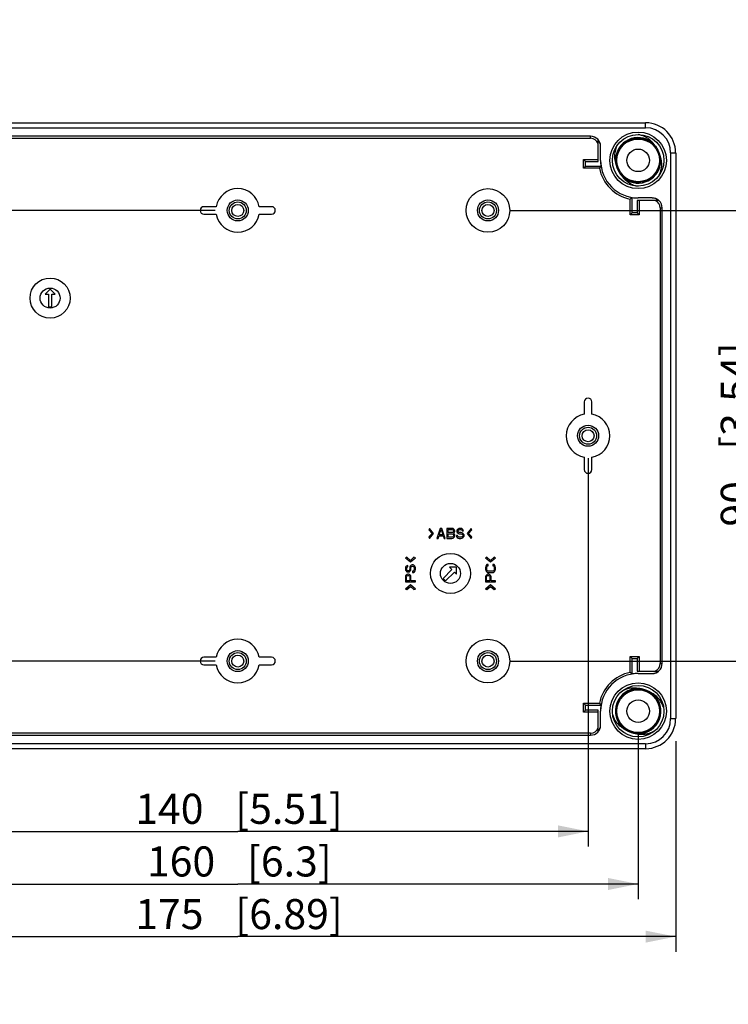
# Model space of a CAD drawing. Extents: x 12 to 202, y 7 to 290.
# Drawn here: x 60 to 108, y 82 to 148 of the extents above; entities that cross this region are included whole.
import ezdxf

# ---------------------------------------------------------------- set-up
doc = ezdxf.new("R2010")
doc.units = 0
doc.header["$LTSCALE"] = 19.36
doc.layers.get('0').update_dxf_attribs({"linetype": 'CONTINUOUS'})
doc.layers.add('EDGEFEAT', color=7, linetype='CONTINUOUS')
doc.styles.get("Standard").update_dxf_attribs({"font": 'ARIAL.TTF'})
doc.dimstyles.new('DIMSTYLE_1', dxfattribs={"dimtxt": 2, "dimasz": 2, "dimexe": 0.18, "dimexo": 0.0625, "dimgap": 0.09, "dimtad": 1, "dimdec": 1, "dimlfac": 3.003003, "dimtxsty": 'STANDARD', "dimblk": '_ARROW_FILLED', "dimblk1": '_ARROW_FILLED', "dimblk2": '_ARROW_FILLED', "dimcen": 0.09, "dimazin": 3, "dimtp": 0.1, "dimtm": 0.1, "dimtfac": 1, "dimtdec": 1, "dimtofl": 0, "dimtmove": 0, "dimatfit": 3, "dimtolj": 1})
doc.dimstyles.new('DIMSTYLE_2', dxfattribs={"dimtxt": 2, "dimasz": 2, "dimexe": 0.18, "dimexo": 0.0625, "dimgap": 0.09, "dimtad": 1, "dimdec": 1, "dimlfac": 3.003003, "dimtxsty": 'STANDARD', "dimblk": '_ARROW_FILLED', "dimblk1": '_ARROW_FILLED', "dimblk2": '_ARROW_FILLED', "dimcen": 0.09, "dimazin": 3, "dimtp": 0.2, "dimtm": 0.2, "dimtfac": 1, "dimtdec": 1, "dimtofl": 0, "dimtmove": 0, "dimatfit": 3, "dimtolj": 1})
doc.dimstyles.new('DIMSTYLE_3', dxfattribs={"dimtxt": 2, "dimasz": 2, "dimexe": 0.18, "dimexo": 0.0625, "dimgap": 0.09, "dimtad": 1, "dimdec": 1, "dimlfac": 3.003003, "dimtxsty": 'STANDARD', "dimblk": '_ARROW_FILLED', "dimblk1": '_ARROW_FILLED', "dimblk2": '_ARROW_FILLED', "dimcen": 0.09, "dimazin": 3, "dimtp": 0.5, "dimtm": 0.5, "dimtfac": 1, "dimtdec": 1, "dimtofl": 0, "dimtmove": 0, "dimatfit": 3, "dimtolj": 1})
doc.dimstyles.new('DIMSTYLE_4', dxfattribs={"dimtxt": 2, "dimasz": 2, "dimexe": 0.18, "dimexo": 0.0625, "dimgap": 0.09, "dimtad": 1, "dimdec": 1, "dimlfac": 3.003003, "dimtxsty": 'STANDARD', "dimblk": '_ARROW_FILLED', "dimblk1": '_ARROW_FILLED', "dimblk2": '_ARROW_FILLED', "dimcen": 0.09, "dimazin": 3, "dimtp": 0.3, "dimtm": 0.3, "dimtfac": 1, "dimtdec": 1, "dimtofl": 0, "dimtmove": 0, "dimatfit": 3, "dimtolj": 1})

# ---------------------------------------------------------------- blocks, each defined once
blk = doc.blocks.new('_ARROW_FILLED')
at = {"color": 0, "linetype": 'BYBLOCK'}
blk.add_solid([(0, 0), (-1, 0.2), (-1, -0.2)], dxfattribs=at)
blk = doc.blocks.new('*D')
at = {"color": 2, "linetype": 'CONTINUOUS'}
for p, q in [((36.862, 210), (36.862, 246.406)), ((40.362, 218.325), (40.362, 244.74)), ((73.5, 230.812), (35.862, 230.812)), ((36.862, 230.812), (36.862, 210)), ((73.5, 230.812), (39.362, 230.812)), ((40.362, 230.812), (40.362, 218.325)), ((40.362, 205.838), (40.362, 218.325)), ((36.862, 189.188), (36.862, 210)), ((109.638, 192.851), (109.638, 208.577)), ((109.638, 208.577), (109.638, 191.019)), ((73.5, 205.838), (39.362, 205.838)), ((104.559, 192.851), (110.638, 192.851)), ((109.638, 184.188), (109.638, 191.019)), ((100.891, 190.351), (100.891, 182.688)), ((102.389, 190.351), (102.389, 182.688)), ((73.5, 189.188), (35.862, 189.188)), ((105.138, 189.188), (110.638, 189.188)), ((109.638, 189.188), (109.638, 184.188)), ((100.141, 187.688), (100.141, 179.188)), ((103.138, 187.688), (103.138, 179.188)), ((100.891, 183.688), (83.75, 183.688)), ((83.75, 183.688), (101.64, 183.688)), ((107.389, 183.688), (101.64, 183.688)), ((102.389, 183.688), (107.389, 183.688)), ((100.141, 180.188), (85.92, 180.188)), ((85.92, 180.188), (101.64, 180.188)), ((108.138, 180.188), (101.64, 180.188)), ((103.138, 180.188), (108.138, 180.188)), ((46.361, 140.812), (32.362, 140.812)), ((33.362, 140.812), (33.362, 120)), ((185.812, 138.877), (185.812, 92.688)), ((46.86, 138.315), (35.862, 138.315)), ((36.862, 138.315), (36.862, 120)), ((73.5, 134.985), (39.362, 134.985)), ((40.362, 134.985), (40.362, 120)), ((93.15, 134.985), (110.638, 134.985)), ((109.638, 134.985), (109.638, 120)), ((184.647, 128.158), (184.647, 92.688)), ((135.188, 106.464), (135.188, 123.636)), ((135.188, 123.636), (135.188, 105.015)), ((138.688, 105.581), (138.688, 123.553)), ((138.688, 123.553), (138.688, 105.015)), ((33.362, 99.188), (33.362, 120)), ((36.862, 101.685), (36.862, 120)), ((40.362, 105.015), (40.362, 120)), ((109.638, 105.015), (109.638, 120)), ((51.69, 118.5), (51.69, 92.688)), ((98.31, 118.5), (98.31, 92.688)), ((147.851, 107.234), (147.851, 89.188)), ((146.351, 106.464), (134.188, 106.464)), ((143.587, 105.581), (137.688, 105.581)), ((73.5, 105.015), (39.362, 105.015)), ((93.15, 105.015), (110.638, 105.015)), ((135.188, 98.566), (135.188, 105.015)), ((138.688, 99.449), (138.688, 105.015)), ((145.553, 104.964), (145.553, 89.188)), ((143.587, 104.449), (137.688, 104.449)), ((138.688, 104.449), (138.688, 99.449)), ((146.351, 103.566), (134.188, 103.566)), ((135.188, 103.566), (135.188, 98.566)), ((46.86, 101.685), (35.862, 101.685)), ((147.851, 102.066), (147.851, 85.688)), ((45.862, 99.686), (45.862, 85.688)), ((48.36, 100.185), (48.36, 89.188)), ((101.64, 100.185), (101.64, 89.188)), ((104.138, 99.686), (104.138, 85.688)), ((184.647, 100.185), (184.647, 85.688)), ((46.361, 99.188), (32.362, 99.188)), ((145.553, 99.068), (145.553, 82.188)), ((184.647, 99.362), (184.647, 82.188)), ((51.69, 93.688), (75, 93.688)), ((98.31, 93.688), (75, 93.688)), ((184.647, 93.688), (169.447, 93.688)), ((169.447, 93.688), (185.23, 93.688)), ((190.812, 93.688), (185.23, 93.688)), ((185.812, 93.688), (190.812, 93.688)), ((48.36, 90.188), (75, 90.188)), ((101.64, 90.188), (75, 90.188)), ((145.553, 90.188), (130.354, 90.188)), ((130.354, 90.188), (146.702, 90.188)), ((152.851, 90.188), (146.702, 90.188)), ((147.851, 90.188), (152.851, 90.188)), ((45.862, 86.688), (75, 86.688)), ((104.138, 86.688), (75, 86.688)), ((166.249, 86.688), (127.158, 86.688)), ((147.851, 86.688), (166.249, 86.688)), ((184.647, 86.688), (166.249, 86.688)), ((165.1, 83.188), (127.066, 83.188)), ((145.553, 83.188), (165.1, 83.188)), ((184.647, 83.188), (165.1, 83.188))]:
    blk.add_line(p, q, dxfattribs=at)
at = {"color": 2, "linetype": 'CONTINUOUS', "xscale": 2, "yscale": 2, "zscale": 2}
for p, rotation in [((36.862, 230.812), 90), ((40.362, 230.812), 90), ((40.362, 205.838), 270), ((109.638, 192.851), 270), ((36.862, 189.188), 270), ((109.638, 189.188), 90), ((102.389, 183.688), 180), ((103.138, 180.188), 180), ((33.362, 140.812), 90), ((36.862, 138.315), 90), ((40.362, 134.985), 90), ((109.638, 134.985), 90), ((135.188, 106.464), 270), ((138.688, 105.581), 270), ((40.362, 105.015), 270), ((109.638, 105.015), 270), ((138.688, 104.449), 90), ((36.862, 101.685), 270), ((135.188, 103.566), 90), ((33.362, 99.188), 270), ((51.69, 93.688), 180), ((185.812, 93.688), 180), ((48.36, 90.188), 180), ((147.851, 90.188), 180), ((45.862, 86.688), 180), ((147.851, 86.688), 180), ((145.553, 83.188), 180)]:
    blk.add_blockref('_ARROW_FILLED', p, dxfattribs=dict(at, rotation=rotation))
for p in [(100.891, 183.688), (100.141, 180.188), (98.31, 93.688), (184.647, 93.688), (101.64, 90.188), (145.553, 90.188), (104.138, 86.688), (184.647, 86.688), (184.647, 83.188)]:
    blk.add_blockref('_ARROW_FILLED', p, dxfattribs=at)
at = {"color": 2, "linetype": 'CONTINUOUS'}
for s, p in [('[4.92]', (36.362, 239.425)), ('[2.95]', (39.862, 237.759)), ('125', (36.362, 232.763)), ('75', (39.862, 232.651)), ('[0.43]', (109.138, 201.595)), ('11', (109.138, 196.488)), ('[4.92]', (32.862, 119.84)), ('[4.33]', (36.362, 119.84)), ('[3.54]', (109.138, 119.063)), ('[3.54]', (39.862, 118.565)), ('[0.34]', (134.688, 116.654)), ('[0.13]', (138.188, 116.572)), ('125', (32.862, 113.178)), ('110', (36.362, 113.178)), ('90', (109.138, 113.955)), ('90', (39.862, 113.457)), ('8.7', (134.688, 110.773)), ('3.4', (138.188, 110.691))]:
    blk.add_text(s, height=2, rotation=90, dxfattribs=at).set_placement(p)
for s, p in [('4.5', (83.75, 184.188)), ('[0.18]', (89.631, 184.188)), ('9', (85.92, 180.688)), ('[0.35]', (89.474, 180.688)), ('[5.51]', (74.84, 94.188)), ('[0.14]', (175.328, 94.188)), ('140', (68.178, 94.188)), ('3.5', (169.447, 94.188)), ('160', (68.955, 90.688)), ('[6.3]', (75.617, 90.688)), ('6.9', (130.354, 90.688)), ('[0.27]', (136.235, 90.688)), ('175', (68.178, 87.188)), ('[6.89]', (74.84, 87.188)), ('110.5', (127.158, 87.188)), ('[4.35]', (136.147, 87.188)), ('[4.62]', (136.055, 83.688)), ('117.4', (127.066, 83.688))]:
    blk.add_text(s, height=2, dxfattribs=at).set_placement(p)

msp = doc.modelspace()

# ---------------------------------------------------------------- linework, layer by layer
at = {"color": 7, "linetype": 'CONTINUOUS'}
for p, q in [((98.477, 139.913), (51.523, 139.913)), ((51.523, 139.78), (98.477, 139.78)), ((98.477, 139.78), (98.477, 139.913)), ((98.976, 138.248), (98.976, 139.678)), ((102.11, 139.72), (102.482, 139.534)), ((102.429, 139.569), (102.508, 139.502)), ((99.137, 139.247), (99.142, 139.247)), ((99.137, 138.315), (99.137, 139.247)), ((99.142, 138.315), (99.142, 139.247)), ((102.747, 139.301), (102.768, 139.269)), ((102.953, 139.003), (103.027, 138.837)), ((103.027, 138.837), (103.117, 138.431)), ((98.016, 138.376), (98.976, 138.376)), ((98.016, 137.788), (98.016, 138.376)), ((98.144, 138.248), (98.016, 138.376)), ((98.144, 138.248), (98.976, 138.248)), ((98.144, 137.915), (98.144, 138.248)), ((99.137, 138.315), (99.142, 138.315)), ((100.253, 137.793), (100.163, 138.199)), ((98.144, 137.915), (98.016, 137.788)), ((99.062, 137.788), (98.016, 137.788)), ((99.169, 137.915), (98.144, 137.915)), ((100.327, 137.627), (100.253, 137.793)), ((100.699, 137.189), (100.612, 137.263)), ((101.17, 136.91), (100.798, 137.096)), ((101.113, 134.691), (101.113, 135.737)), ((101.24, 134.819), (101.24, 135.844)), ((103.003, 135.651), (101.573, 135.651)), ((101.573, 135.651), (101.573, 134.819)), ((102.572, 135.817), (101.64, 135.817)), ((101.64, 135.812), (101.64, 135.817)), ((102.572, 135.812), (101.64, 135.812)), ((101.701, 135.651), (101.701, 134.691)), ((102.572, 135.812), (102.572, 135.817)), ((73.573, 135.235), (72.752, 135.235)), ((77.248, 135.235), (76.427, 135.235)), ((103.105, 135.151), (103.238, 135.151)), ((103.105, 135.151), (103.105, 104.849)), ((103.238, 104.849), (103.238, 135.151)), ((72.752, 134.735), (73.573, 134.735)), ((76.427, 134.735), (77.248, 134.735)), ((101.24, 134.819), (101.113, 134.691)), ((101.701, 134.691), (101.113, 134.691)), ((101.573, 134.819), (101.24, 134.819)), ((101.573, 134.819), (101.701, 134.691)), ((62.513, 129.74), (62.179, 129.407)), ((62.846, 129.407), (62.513, 129.74)), ((62.179, 129.407), (62.396, 129.407)), ((62.396, 129.407), (62.396, 128.575)), ((62.629, 128.575), (62.629, 129.407)), ((62.629, 129.407), (62.846, 129.407)), ((62.396, 128.575), (62.629, 128.575)), ((98.06, 122.248), (98.06, 121.427)), ((98.56, 121.427), (98.56, 122.248)), ((98.06, 118.573), (98.06, 117.752)), ((98.56, 117.752), (98.56, 118.573)), ((87.75, 113.84), (87.721, 113.74)), ((87.721, 113.74), (87.926, 113.507)), ((87.926, 113.507), (87.721, 113.273)), ((88.029, 113.507), (87.75, 113.84)), ((87.75, 113.174), (88.029, 113.507)), ((88.475, 113.84), (88.253, 113.174)), ((88.337, 113.174), (88.392, 113.344)), ((88.392, 113.344), (88.67, 113.344)), ((88.406, 113.4), (88.531, 113.783)), ((88.656, 113.4), (88.406, 113.4)), ((88.586, 113.84), (88.475, 113.84)), ((88.531, 113.783), (88.656, 113.4)), ((88.808, 113.174), (88.586, 113.84)), ((88.67, 113.344), (88.725, 113.174)), ((89.252, 113.84), (88.919, 113.84)), ((88.919, 113.84), (88.919, 113.174)), ((89.003, 113.754), (89.266, 113.754)), ((89.003, 113.556), (89.003, 113.754)), ((89.266, 113.556), (89.003, 113.556)), ((89.003, 113.471), (89.266, 113.471)), ((89.003, 113.259), (89.003, 113.471)), ((89.322, 113.825), (89.252, 113.84)), ((89.266, 113.754), (89.308, 113.74)), ((89.308, 113.57), (89.266, 113.556)), ((89.266, 113.471), (89.308, 113.457)), ((89.308, 113.74), (89.336, 113.712)), ((89.336, 113.599), (89.308, 113.57)), ((89.308, 113.457), (89.336, 113.429)), ((89.336, 113.301), (89.308, 113.273)), ((89.377, 113.783), (89.322, 113.825)), ((89.336, 113.712), (89.35, 113.669)), ((89.35, 113.641), (89.336, 113.599)), ((89.336, 113.429), (89.35, 113.386)), ((89.35, 113.344), (89.336, 113.301)), ((89.35, 113.669), (89.35, 113.641)), ((89.35, 113.514), (89.377, 113.528)), ((89.377, 113.499), (89.35, 113.514)), ((89.35, 113.386), (89.35, 113.344)), ((89.419, 113.726), (89.377, 113.783)), ((89.377, 113.528), (89.419, 113.584)), ((89.419, 113.443), (89.377, 113.499)), ((89.377, 113.23), (89.419, 113.287)), ((89.433, 113.684), (89.419, 113.726)), ((89.419, 113.584), (89.433, 113.627)), ((89.433, 113.4), (89.419, 113.443)), ((89.419, 113.287), (89.433, 113.329)), ((89.433, 113.627), (89.433, 113.684)), ((89.433, 113.329), (89.433, 113.4)), ((89.627, 113.358), (89.544, 113.358)), ((89.544, 113.358), (89.558, 113.301)), ((89.558, 113.301), (89.599, 113.23)), ((89.599, 113.74), (89.585, 113.684)), ((89.585, 113.684), (89.585, 113.627)), ((89.585, 113.627), (89.599, 113.57)), ((89.655, 113.797), (89.599, 113.74)), ((89.599, 113.57), (89.655, 113.514)), ((89.641, 113.315), (89.627, 113.358)), ((89.683, 113.273), (89.641, 113.315)), ((89.71, 113.825), (89.655, 113.797)), ((89.655, 113.514), (89.71, 113.485)), ((89.669, 113.669), (89.683, 113.712)), ((89.669, 113.641), (89.669, 113.669)), ((89.683, 113.599), (89.669, 113.641)), ((89.683, 113.712), (89.724, 113.74)), ((89.724, 113.57), (89.683, 113.599)), ((89.766, 113.84), (89.71, 113.825)), ((89.71, 113.485), (89.766, 113.471)), ((89.724, 113.74), (89.766, 113.754)), ((89.766, 113.556), (89.724, 113.57)), ((89.835, 113.84), (89.766, 113.84)), ((89.766, 113.754), (89.849, 113.754)), ((89.849, 113.556), (89.766, 113.556)), ((89.766, 113.471), (89.849, 113.471)), ((89.905, 113.825), (89.835, 113.84)), ((89.849, 113.754), (89.891, 113.74)), ((89.918, 113.542), (89.849, 113.556)), ((89.849, 113.471), (89.905, 113.457)), ((89.891, 113.74), (89.918, 113.712)), ((89.96, 113.783), (89.905, 113.825)), ((89.905, 113.457), (89.946, 113.429)), ((89.946, 113.301), (89.905, 113.273)), ((89.918, 113.712), (89.932, 113.684)), ((89.974, 113.514), (89.918, 113.542)), ((89.932, 113.684), (90.016, 113.684)), ((89.946, 113.429), (89.974, 113.386)), ((89.974, 113.344), (89.946, 113.301)), ((90.002, 113.726), (89.96, 113.783)), ((90.029, 113.457), (89.974, 113.514)), ((89.974, 113.386), (89.974, 113.344)), ((90.016, 113.684), (90.002, 113.726)), ((90.057, 113.4), (90.029, 113.457)), ((90.029, 113.273), (90.057, 113.329)), ((90.057, 113.329), (90.057, 113.4)), ((90.538, 113.84), (90.259, 113.507)), ((90.259, 113.507), (90.538, 113.174)), ((90.362, 113.507), (90.567, 113.74)), ((90.567, 113.273), (90.362, 113.507)), ((90.567, 113.74), (90.538, 113.84)), ((87.721, 113.273), (87.75, 113.174)), ((88.253, 113.174), (88.337, 113.174)), ((88.725, 113.174), (88.808, 113.174)), ((88.919, 113.174), (89.252, 113.174)), ((89.266, 113.259), (89.003, 113.259)), ((89.252, 113.174), (89.322, 113.188)), ((89.308, 113.273), (89.266, 113.259)), ((89.322, 113.188), (89.377, 113.23)), ((89.599, 113.23), (89.669, 113.188)), ((89.669, 113.188), (89.738, 113.174)), ((89.738, 113.259), (89.683, 113.273)), ((89.849, 113.259), (89.738, 113.259)), ((89.738, 113.174), (89.849, 113.174)), ((89.905, 113.273), (89.849, 113.259)), ((89.849, 113.174), (89.918, 113.188)), ((89.918, 113.188), (89.974, 113.216)), ((89.974, 113.216), (90.029, 113.273)), ((90.538, 113.174), (90.567, 113.273)), ((86.255, 111.919), (86.155, 111.89)), ((86.155, 111.89), (86.488, 111.611)), ((86.269, 111.359), (86.212, 111.317)), ((86.488, 111.714), (86.255, 111.919)), ((86.311, 111.373), (86.269, 111.359)), ((86.311, 111.289), (86.311, 111.373)), ((86.481, 111.331), (86.453, 111.275)), ((86.538, 111.386), (86.481, 111.331)), ((86.722, 111.919), (86.488, 111.714)), ((86.488, 111.611), (86.821, 111.89)), ((86.595, 111.414), (86.538, 111.386)), ((86.566, 111.303), (86.609, 111.331)), ((86.666, 111.414), (86.595, 111.414)), ((86.609, 111.331), (86.651, 111.331)), ((86.651, 111.331), (86.694, 111.303)), ((86.722, 111.386), (86.666, 111.414)), ((86.821, 111.89), (86.722, 111.919)), ((86.779, 111.331), (86.722, 111.386)), ((86.807, 111.275), (86.779, 111.331)), ((91.583, 111.919), (91.483, 111.89)), ((91.483, 111.89), (91.817, 111.611)), ((91.526, 111.373), (91.498, 111.317)), ((91.583, 111.428), (91.526, 111.373)), ((91.817, 111.714), (91.583, 111.919)), ((91.654, 111.442), (91.583, 111.428)), ((91.583, 111.303), (91.611, 111.345)), ((91.611, 111.345), (91.654, 111.359)), ((91.654, 111.359), (91.654, 111.442)), ((92.05, 111.919), (91.817, 111.714)), ((91.817, 111.611), (92.149, 111.89)), ((92.05, 111.428), (91.979, 111.442)), ((91.979, 111.442), (91.979, 111.359)), ((91.979, 111.359), (92.022, 111.345)), ((92.022, 111.345), (92.05, 111.303)), ((92.149, 111.89), (92.05, 111.919)), ((92.107, 111.373), (92.05, 111.428)), ((92.135, 111.317), (92.107, 111.373)), ((86.17, 111.262), (86.155, 111.192)), ((86.155, 111.192), (86.155, 111.123)), ((86.155, 111.123), (86.17, 111.067)), ((86.17, 110.679), (86.155, 110.609)), ((86.212, 111.317), (86.17, 111.262)), ((86.17, 111.067), (86.198, 111.012)), ((86.212, 110.734), (86.17, 110.679)), ((86.198, 111.012), (86.255, 110.956)), ((86.269, 110.776), (86.212, 110.734)), ((86.241, 111.206), (86.255, 111.248)), ((86.241, 111.123), (86.241, 111.206)), ((86.255, 111.081), (86.241, 111.123)), ((86.241, 110.665), (86.269, 110.693)), ((86.255, 111.248), (86.283, 111.275)), ((86.283, 111.04), (86.255, 111.081)), ((86.255, 110.956), (86.311, 110.942)), ((86.311, 110.79), (86.269, 110.776)), ((86.269, 110.693), (86.311, 110.707)), ((86.283, 111.275), (86.311, 111.289)), ((86.326, 111.026), (86.283, 111.04)), ((86.311, 110.942), (86.368, 110.942)), ((86.368, 110.79), (86.311, 110.79)), ((86.311, 110.707), (86.354, 110.707)), ((86.354, 111.026), (86.326, 111.026)), ((86.396, 111.04), (86.354, 111.026)), ((86.354, 110.707), (86.396, 110.693)), ((86.368, 110.942), (86.425, 110.956)), ((86.411, 110.776), (86.368, 110.79)), ((86.425, 111.081), (86.396, 111.04)), ((86.396, 110.693), (86.425, 110.665)), ((86.467, 110.734), (86.411, 110.776)), ((86.439, 111.123), (86.425, 111.081)), ((86.425, 110.956), (86.481, 111.012)), ((86.453, 111.275), (86.439, 111.206)), ((86.439, 111.206), (86.439, 111.123)), ((86.51, 110.679), (86.467, 110.734)), ((86.481, 111.012), (86.51, 111.067)), ((86.51, 111.067), (86.524, 111.123)), ((86.524, 110.609), (86.51, 110.679)), ((86.524, 111.206), (86.538, 111.262)), ((86.524, 111.123), (86.524, 111.206)), ((86.538, 111.262), (86.566, 111.303)), ((86.68, 110.998), (86.637, 110.984)), ((86.637, 110.984), (86.637, 110.901)), ((86.637, 110.901), (86.694, 110.915)), ((86.722, 111.04), (86.68, 110.998)), ((86.694, 111.303), (86.722, 111.262)), ((86.694, 110.915), (86.765, 110.956)), ((86.722, 111.262), (86.736, 111.206)), ((86.736, 111.095), (86.722, 111.04)), ((86.736, 111.206), (86.736, 111.095)), ((86.765, 110.956), (86.807, 111.026)), ((86.821, 111.206), (86.807, 111.275)), ((86.807, 111.026), (86.821, 111.095)), ((86.821, 111.095), (86.821, 111.206)), ((89.247, 111.102), (88.658, 110.513)), ((88.823, 110.348), (89.412, 110.937)), ((89.565, 111.255), (89.094, 111.255)), ((89.094, 111.255), (89.247, 111.102)), ((89.412, 110.937), (89.565, 110.784)), ((89.565, 110.784), (89.565, 111.255)), ((91.498, 111.317), (91.483, 111.248)), ((91.483, 111.248), (91.483, 111.123)), ((91.483, 111.123), (91.498, 111.053)), ((91.498, 110.679), (91.483, 110.609)), ((91.498, 111.053), (91.526, 110.998)), ((91.54, 110.734), (91.498, 110.679)), ((91.526, 110.998), (91.583, 110.942)), ((91.597, 110.776), (91.54, 110.734)), ((91.569, 111.248), (91.583, 111.303)), ((91.569, 111.123), (91.569, 111.248)), ((91.583, 111.067), (91.569, 111.123)), ((91.569, 110.665), (91.597, 110.693)), ((91.611, 111.026), (91.583, 111.067)), ((91.583, 110.942), (91.639, 110.915)), ((91.639, 110.79), (91.597, 110.776)), ((91.597, 110.693), (91.639, 110.707)), ((91.654, 110.998), (91.611, 111.026)), ((91.639, 110.915), (91.71, 110.901)), ((91.696, 110.79), (91.639, 110.79)), ((91.639, 110.707), (91.682, 110.707)), ((91.71, 110.984), (91.654, 110.998)), ((91.682, 110.707), (91.724, 110.693)), ((91.739, 110.776), (91.696, 110.79)), ((91.923, 110.984), (91.71, 110.984)), ((91.71, 110.901), (91.923, 110.901)), ((91.724, 110.693), (91.753, 110.665)), ((91.795, 110.734), (91.739, 110.776)), ((91.838, 110.679), (91.795, 110.734)), ((91.852, 110.609), (91.838, 110.679)), ((91.979, 110.998), (91.923, 110.984)), ((91.923, 110.901), (91.994, 110.915)), ((92.022, 111.026), (91.979, 110.998)), ((91.994, 110.915), (92.05, 110.942)), ((92.05, 111.067), (92.022, 111.026)), ((92.05, 111.303), (92.064, 111.248)), ((92.064, 111.123), (92.05, 111.067)), ((92.05, 110.942), (92.107, 110.998)), ((92.064, 111.248), (92.064, 111.123)), ((92.107, 110.998), (92.135, 111.053)), ((92.149, 111.248), (92.135, 111.317)), ((92.135, 111.053), (92.149, 111.123)), ((92.149, 111.123), (92.149, 111.248)), ((86.488, 110.085), (86.155, 109.806)), ((86.155, 110.609), (86.155, 110.276)), ((86.155, 110.276), (86.821, 110.276)), ((86.226, 110.623), (86.241, 110.665)), ((86.226, 110.36), (86.226, 110.623)), ((86.439, 110.36), (86.226, 110.36)), ((86.425, 110.665), (86.439, 110.623)), ((86.439, 110.623), (86.439, 110.36)), ((86.821, 109.806), (86.488, 110.085)), ((86.524, 110.36), (86.524, 110.609)), ((86.821, 110.36), (86.524, 110.36)), ((86.821, 110.276), (86.821, 110.36)), ((88.658, 110.513), (88.823, 110.348)), ((91.483, 110.609), (91.483, 110.276)), ((91.483, 110.276), (92.149, 110.276)), ((91.817, 110.085), (91.483, 109.806)), ((91.554, 110.623), (91.569, 110.665)), ((91.554, 110.36), (91.554, 110.623)), ((91.767, 110.36), (91.554, 110.36)), ((91.753, 110.665), (91.767, 110.623)), ((91.767, 110.623), (91.767, 110.36)), ((92.149, 109.806), (91.817, 110.085)), ((91.852, 110.36), (91.852, 110.609)), ((92.149, 110.36), (91.852, 110.36)), ((92.149, 110.276), (92.149, 110.36)), ((86.155, 109.806), (86.255, 109.777)), ((86.255, 109.777), (86.488, 109.982)), ((86.488, 109.982), (86.722, 109.777)), ((86.722, 109.777), (86.821, 109.806)), ((91.483, 109.806), (91.583, 109.777)), ((91.583, 109.777), (91.817, 109.982)), ((91.817, 109.982), (92.05, 109.777)), ((92.05, 109.777), (92.149, 109.806)), ((73.573, 105.265), (72.752, 105.265)), ((77.248, 105.265), (76.427, 105.265)), ((101.113, 105.309), (101.701, 105.309)), ((101.24, 105.181), (101.113, 105.309)), ((101.113, 104.263), (101.113, 105.309)), ((101.24, 105.181), (101.573, 105.181)), ((101.24, 104.156), (101.24, 105.181)), ((101.573, 105.181), (101.701, 105.309)), ((101.573, 105.181), (101.573, 104.349)), ((101.701, 105.309), (101.701, 104.349)), ((103.105, 104.849), (103.238, 104.849)), ((72.752, 104.765), (73.573, 104.765)), ((76.427, 104.765), (77.248, 104.765)), ((101.573, 104.349), (103.003, 104.349)), ((101.64, 104.188), (102.572, 104.188)), ((101.64, 104.188), (101.64, 104.183)), ((101.64, 104.183), (102.572, 104.183)), ((102.572, 104.188), (102.572, 104.183)), ((101.034, 103.033), (101.062, 103.05)), ((101.423, 103.145), (101.434, 103.147)), ((101.45, 103.155), (101.866, 103.15)), ((101.494, 103.16), (101.627, 103.154)), ((101.718, 103.155), (101.803, 103.158)), ((102.155, 103.074), (102.321, 103.001)), ((102.321, 103.001), (102.66, 102.76)), ((98.016, 102.212), (99.062, 102.212)), ((98.144, 102.085), (98.016, 102.212)), ((98.016, 101.624), (98.016, 102.212)), ((100.528, 102.655), (100.66, 102.777)), ((100.534, 102.652), (100.667, 102.789)), ((102.68, 102.73), (102.772, 102.619)), ((102.713, 102.693), (102.755, 102.655)), ((102.95, 102.357), (102.969, 102.327)), ((98.144, 101.752), (98.016, 101.624)), ((98.976, 101.624), (98.016, 101.624)), ((98.144, 102.085), (99.169, 102.085)), ((98.144, 101.752), (98.144, 102.085)), ((98.976, 101.752), (98.144, 101.752)), ((98.976, 100.322), (98.976, 101.752)), ((99.137, 101.685), (99.142, 101.685)), ((99.137, 100.753), (99.137, 101.685)), ((99.142, 100.753), (99.142, 101.685)), ((103.108, 101.877), (103.108, 101.792)), ((98.477, 100.22), (51.523, 100.22)), ((98.477, 100.22), (98.477, 100.087)), ((99.137, 100.753), (99.142, 100.753)), ((100.571, 100.668), (100.531, 100.702)), ((100.558, 100.693), (100.535, 100.717)), ((100.567, 100.663), (100.536, 100.706)), ((100.959, 100.369), (100.62, 100.61)), ((101.125, 100.296), (100.959, 100.369)), ((101.83, 100.215), (101.414, 100.22)), ((101.893, 100.225), (101.477, 100.212)), ((101.757, 100.208), (101.654, 100.214)), ((102.623, 100.596), (102.515, 100.499)), ((51.523, 100.087), (98.477, 100.087))]:
    msp.add_line(p, q, dxfattribs=at)
for points in [[(100.163, 138.199), (100.189, 138.614), (100.329, 139.006), (100.573, 139.343), (100.901, 139.599), (101.287, 139.754), (101.701, 139.796), (102.11, 139.72)], [(100.953, 139.628), (101.345, 139.767), (101.76, 139.792), (102.166, 139.7), (102.53, 139.5)], [(102.482, 139.534), (102.788, 139.252), (102.942, 138.996)], [(103.117, 138.431), (103.091, 138.016), (102.951, 137.624), (102.707, 137.287), (102.379, 137.031), (101.993, 136.876), (101.579, 136.834), (101.17, 136.91)], [(100.798, 137.096), (100.492, 137.378), (100.338, 137.634)], [(100.415, 102.518), (100.694, 102.826), (101.049, 103.044), (101.45, 103.155)], [(100.646, 102.784), (100.991, 103.017), (101.387, 103.145), (101.63, 103.153)], [(100.62, 100.61), (100.361, 100.936), (100.203, 101.321), (100.159, 101.735), (100.231, 102.145), (100.415, 102.518)], [(102.66, 102.76), (102.919, 102.434), (103.077, 102.049), (103.121, 101.635), (103.049, 101.225), (102.865, 100.852)], [(103.002, 102.268), (103.111, 101.866), (103.103, 101.449), (102.98, 101.051)], [(100.436, 100.846), (100.327, 100.999), (100.259, 101.188)], [(102.865, 100.852), (102.586, 100.544), (102.231, 100.326), (101.83, 100.215)], [(102.634, 100.586), (102.289, 100.353), (101.893, 100.225)]]:
    msp.add_lwpolyline(points, dxfattribs=at)
for centre, radius in [((101.64, 138.315), 1.881), ((101.64, 138.315), 1.715), ((101.64, 138.315), 1.419), ((101.64, 138.315), 0.749), ((91.65, 134.985), 1.449), ((75, 134.985), 0.699), ((75, 134.985), 0.566), ((91.65, 134.985), 0.699), ((91.65, 134.985), 0.566), ((62.513, 129.157), 1.332), ((62.513, 129.157), 0.666), ((98.31, 120), 0.699), ((98.31, 120), 0.566), ((89.153, 110.843), 1.332), ((89.153, 110.843), 0.666), ((91.65, 105.015), 1.449), ((75, 105.015), 0.699), ((75, 105.015), 0.566), ((91.65, 105.015), 0.699), ((91.65, 105.015), 0.566), ((101.64, 101.685), 1.881), ((101.64, 101.685), 1.715), ((101.64, 101.685), 1.419), ((101.64, 101.685), 0.749)]:
    msp.add_circle(centre, radius, dxfattribs=at)
for centre, radius, start, end in [((98.477, 139.247), 0.666, 0, 90), ((98.477, 139.247), 0.533, 20.30971, 90), ((98.477, 139.247), 0.66, 0, 40.7461), ((101.64, 138.315), 1.515, 60.15804, 186.86265), ((101.64, 138.315), 1.482, 126.64021, 134.87482), ((101.64, 138.315), 1.482, 110.34768, 118.74105), ((101.64, 138.315), 1.482, 75.57922, 102.48581), ((101.64, 138.315), 1.482, 68.4997, 74.10942), ((101.64, 138.315), 1.482, 59.63669, 66.39491), ((101.424, 138.48), 1.559, 47.98279, 56.91624), ((101.638, 138.313), 1.518, 48.41016, 60.14688), ((101.64, 138.315), 1.482, 38.30587, 58.13603), ((101.452, 138.511), 1.518, 38.16196, 47.98159), ((101.64, 138.315), 1.482, 142.77247, 155.51162), ((101.64, 138.315), 2.503, 180, 189.18533), ((101.64, 138.315), 2.498, 180, 270), ((101.64, 138.315), 1.515, 241.59428, 6.86245), ((101.64, 138.315), 1.482, 10.54298, 17.84934), ((101.64, 138.315), 1.482, 354.06811, 358.25164), ((105.3, 132.698), 8.051, 139.60291, 140.78473), ((101.64, 138.315), 2.631, 191.55914, 258.44086), ((101.64, 138.315), 1.482, 187.14307, 188.23683), ((101.64, 138.315), 1.482, 339.25635, 340.63462), ((101.64, 138.315), 1.482, 220.10163, 220.94795), ((101.642, 138.317), 1.518, 228.4149, 241.58256), ((101.837, 138.128), 1.53, 218.20448, 231.40967), ((101.64, 138.315), 1.482, 227.87003, 230.30688), ((101.64, 138.315), 1.482, 237.52728, 253.29321), ((101.64, 138.315), 1.482, 282.50348, 283.52883), ((101.64, 138.315), 1.482, 290.74485, 292.81384), ((101.64, 138.315), 1.482, 306.00847, 308.09203), ((101.64, 138.315), 1.482, 322.12447, 325.50965), ((75, 134.985), 1.449, 9.92819, 170.07181), ((101.64, 138.315), 1.482, 260.26273, 276.71998), ((96.065, 141.924), 7.985, 309.21035, 310.402), ((101.64, 138.315), 2.503, 260.81467, 270), ((102.572, 135.151), 0.666, 0, 90), ((102.572, 135.151), 0.66, 49.2539, 90), ((102.572, 135.151), 0.533, 0, 69.69029), ((72.752, 134.985), 0.25, 90, 270), ((77.248, 134.985), 0.25, 270, 90), ((75, 134.985), 1.449, 189.92819, 350.07181), ((98.31, 122.248), 0.25, 0, 180), ((98.31, 120), 1.449, 99.92819, 260.07181), ((98.31, 120), 1.449, 279.92819, 80.07181), ((98.31, 117.752), 0.25, 180, 360), ((75, 105.015), 1.449, 9.92819, 170.07181), ((72.752, 105.015), 0.25, 90, 270), ((77.248, 105.015), 0.25, 270, 90), ((102.572, 104.849), 0.666, 270, 360), ((102.572, 104.849), 0.533, 290.30971, 360), ((75, 105.015), 1.449, 189.92819, 350.07181), ((101.64, 101.685), 2.631, 101.55914, 168.44086), ((101.64, 101.685), 2.498, 90, 180), ((96.023, 98.025), 8.051, 49.60291, 50.78473), ((101.64, 101.685), 2.503, 90, 99.18533), ((102.572, 104.849), 0.66, 270, 310.7461), ((101.64, 101.685), 1.515, 90.40046, 228.86153), ((101.64, 101.685), 1.482, 127.89341, 135.72685), ((101.64, 101.685), 1.482, 111.82382, 119.66396), ((101.64, 101.685), 1.482, 80.04565, 103.61246), ((101.907, 104.804), 1.628, 260.13697, 260.44149), ((101.64, 101.685), 1.515, 270.40439, 48.86146), ((101.441, 101.149), 2.054, 68.61086, 69.64698), ((101.64, 101.685), 1.482, 47.50637, 52.8033), ((105.249, 107.26), 7.985, 219.21035, 220.402), ((101.64, 101.685), 1.482, 160.03465, 183.91561), ((101.64, 101.685), 1.482, 143.96343, 151.78988), ((101.64, 101.685), 1.482, 24.48838, 40.42642), ((101.64, 101.685), 2.503, 170.81467, 180), ((101.64, 101.685), 1.482, 351.83492, 8.23683), ((101.64, 101.685), 1.482, 189.8115, 232.72706), ((101.64, 101.685), 1.482, 319.48095, 335.71463), ((98.477, 100.753), 0.666, 270, 360), ((98.477, 100.753), 0.533, 270, 339.69029), ((98.477, 100.753), 0.66, 319.2539, 360), ((101.64, 101.685), 1.482, 235.70927, 237.97137), ((101.84, 102.225), 2.058, 249.15808, 249.64584), ((101.64, 101.685), 1.482, 260.51814, 262.97047), ((101.64, 101.685), 1.482, 263.55332, 282.74959), ((101.64, 101.685), 1.482, 287.13432, 299.04295), ((101.64, 101.685), 1.482, 307.02801, 312.58096), ((101.345, 98.408), 1.788, 80.14859, 80.60498)]:
    msp.add_arc(centre, radius, start, end, dxfattribs=at)
for points, start_tangent, end_tangent in [([(102.275, 139.786), (102.072, 139.899), (101.86, 139.979), (101.64, 140.03)], (-0.574213, 0.374374), (-0.676221, 0.108589)), ([(100.23, 139.291), (100.102, 138.912), (100.069, 138.519), (100.136, 138.134)], (-0.51201, -1.069367), (0.349865, -1.132826)), ([(102.953, 139.003), (102.94, 139.026), (102.919, 139.064), (102.899, 139.099), (102.879, 139.132), (102.86, 139.162), (102.842, 139.19), (102.824, 139.216), (102.807, 139.24), (102.792, 139.262), (102.776, 139.282), (102.762, 139.301), (102.749, 139.319), (102.736, 139.336), (102.724, 139.351), (102.712, 139.365), (102.701, 139.379), (102.691, 139.392), (102.681, 139.404), (102.672, 139.416), (102.663, 139.427), (102.654, 139.438), (102.645, 139.449)], (-0.251811, 0.480732), (-0.33507, 0.426882)), ([(103.068, 138.74), (103.054, 138.776), (103.039, 138.815), (103.022, 138.857), (103.003, 138.9), (102.982, 138.943), (102.961, 138.986), (102.953, 139.003)], (-0.097042, 0.269653), (-0.132977, 0.253867)), ([(103.05, 137.339), (103.179, 137.723), (103.21, 138.12), (103.144, 138.496)], (0.512012, 1.069368), (-0.349865, 1.132828)), ([(103.144, 138.496), (103.141, 138.508), (103.137, 138.521), (103.133, 138.533), (103.129, 138.546), (103.125, 138.56), (103.121, 138.575), (103.116, 138.592), (103.11, 138.61), (103.104, 138.631), (103.097, 138.654), (103.089, 138.679), (103.079, 138.708), (103.068, 138.74)], (-0.075571, 0.244693), (-0.08672, 0.24097)), ([(100.136, 138.134), (100.14, 138.12), (100.144, 138.106), (100.149, 138.091), (100.154, 138.074), (100.159, 138.056), (100.165, 138.036), (100.171, 138.015), (100.178, 137.993), (100.185, 137.969), (100.194, 137.943), (100.204, 137.914), (100.215, 137.883)], (0.077738, -0.251709), (0.090011, -0.247588)), ([(100.215, 137.883), (100.228, 137.849), (100.242, 137.813), (100.257, 137.775), (100.274, 137.736), (100.293, 137.697), (100.312, 137.657), (100.327, 137.627)], (0.095408, -0.262435), (0.129573, -0.247361)), ([(100.327, 137.627), (100.333, 137.617), (100.354, 137.578), (100.376, 137.539), (100.399, 137.502), (100.421, 137.466), (100.444, 137.432), (100.466, 137.4), (100.487, 137.37), (100.507, 137.343), (100.525, 137.319), (100.542, 137.297), (100.558, 137.277), (100.572, 137.26), (100.584, 137.244), (100.595, 137.231), (100.605, 137.218), (100.614, 137.208), (100.622, 137.198), (100.628, 137.189), (100.635, 137.181)], (0.251815, -0.480728), (0.335069, -0.426881)), ([(100.883, 136.932), (101.069, 136.804), (101.343, 136.676), (101.64, 136.6)], (0.653379, -0.521672), (0.824209, -0.132354)), ([(101.629, 103.2), (101.247, 103.218), (100.859, 103.137), (100.492, 102.959)], (-1.168073, 0.203248), (-0.99573, -0.643603)), ([(102.155, 103.074), (102.144, 103.078), (102.096, 103.095), (102.046, 103.111), (101.997, 103.126), (101.952, 103.138), (101.911, 103.148), (101.874, 103.157), (101.84, 103.164), (101.81, 103.17), (101.783, 103.175), (101.759, 103.179), (101.738, 103.182), (101.72, 103.185), (101.704, 103.188), (101.689, 103.19), (101.677, 103.192), (101.665, 103.194), (101.655, 103.196), (101.646, 103.197), (101.637, 103.199)], (-0.500694, 0.185743), (-0.526598, 0.088748)), ([(102.637, 102.826), (102.625, 102.833), (102.612, 102.841), (102.598, 102.85), (102.583, 102.859), (102.567, 102.869), (102.55, 102.879), (102.531, 102.891), (102.511, 102.903), (102.489, 102.916), (102.465, 102.93), (102.439, 102.944), (102.41, 102.96), (102.38, 102.975), (102.347, 102.992), (102.312, 103.009), (102.274, 103.026), (102.233, 103.044), (102.19, 103.061)], (-0.434068, 0.259137), (-0.470727, 0.184377)), ([(103.341, 101.903), (103.232, 102.179), (103.076, 102.431), (102.875, 102.65), (102.637, 102.826)], (-0.335426, 1.138579), (-1.019157, 0.608434)), ([(99.939, 101.467), (100.101, 101.093), (100.341, 100.781), (100.643, 100.544)], (0.335048, -1.137299), (1.018011, -0.60775)), ([(100.643, 100.544), (100.651, 100.539), (100.66, 100.534), (100.67, 100.528), (100.681, 100.521), (100.694, 100.513), (100.708, 100.504), (100.724, 100.494), (100.742, 100.483), (100.763, 100.471), (100.786, 100.457), (100.812, 100.442), (100.841, 100.426), (100.873, 100.409), (100.908, 100.391), (100.946, 100.372), (100.985, 100.353), (101.026, 100.335), (101.067, 100.318), (101.108, 100.302)], (0.450915, -0.269195), (0.490803, -0.186849)), ([(101.125, 100.296), (101.148, 100.287), (101.186, 100.274), (101.223, 100.262), (101.258, 100.251), (101.291, 100.242), (101.322, 100.234), (101.352, 100.226), (101.38, 100.219), (101.407, 100.213), (101.432, 100.208), (101.456, 100.203), (101.479, 100.199), (101.5, 100.195), (101.521, 100.191), (101.54, 100.188), (101.558, 100.185), (101.575, 100.182), (101.592, 100.18), (101.608, 100.177), (101.623, 100.175), (101.637, 100.172)], (0.495448, -0.183804), (0.521318, -0.086438)), ([(101.651, 100.17), (101.922, 100.148), (102.169, 100.169), (102.393, 100.223), (102.597, 100.304), (102.788, 100.411)], (1.169963, -0.203576), (0.997341, 0.644646))]:
    msp.add_spline(points, degree=3, dxfattribs=dict(at, start_tangent=start_tangent, end_tangent=end_tangent))
at = {"layer": 'EDGEFEAT', "color": 7, "linetype": 'CONTINUOUS'}
for p, q in [((47.861, 140.812), (102.139, 140.812)), ((102.139, 140.48), (102.139, 140.812)), ((47.861, 140.48), (102.139, 140.48)), ((103.805, 138.815), (104.138, 138.815)), ((103.805, 138.815), (103.805, 101.186)), ((104.138, 138.815), (104.138, 101.186)), ((103.805, 101.186), (104.138, 101.186)), ((102.139, 99.52), (47.861, 99.52)), ((102.139, 99.188), (47.861, 99.188)), ((102.139, 99.52), (102.139, 99.188))]:
    msp.add_line(p, q, dxfattribs=at)
for centre in [(75, 134.985), (91.65, 134.985), (98.31, 120), (75, 105.015), (91.65, 105.015)]:
    msp.add_circle(centre, 0.4, dxfattribs=at)
for centre, radius, start, end in [((102.139, 138.815), 1.998, 0, 90), ((102.139, 138.815), 1.665, 0, 90), ((102.139, 101.186), 1.998, 270, 360), ((102.139, 101.186), 1.665, 270, 360)]:
    msp.add_arc(centre, radius, start, end, dxfattribs=at)

# ---------------------------------------------------------------- dimensions: what is measured, and where the dimension line sits
at = {"color": 2, "linetype": 'CONTINUOUS'}
for base, p1, p2, dimstyle, middle in [((102.389, 183.688), (100.891, 190.351), (102.389, 190.351), 'DIMSTYLE_1', (90.181, 185.188)), ((103.138, 180.188), (100.141, 187.688), (103.138, 187.688), 'DIMSTYLE_2', (91.187, 181.688)), ((104.138, 86.688), (45.862, 99.686), (104.138, 99.686), 'DIMSTYLE_3', (75, 88.188)), ((101.64, 90.188), (48.36, 100.185), (101.64, 100.185), 'DIMSTYLE_3', (75, 91.688)), ((98.31, 93.688), (51.69, 118.5), (98.31, 118.5), 'DIMSTYLE_3', (75, 95.188)), ((147.851, 90.188), (145.553, 104.964), (147.851, 107.234), 'DIMSTYLE_2', (136.785, 91.688))]:
    dim = msp.add_linear_dim(base=base, p1=p1, p2=p2, dimstyle=dimstyle, dxfattribs=at)
    dim.commit()
    dim.dimension.update_dxf_attribs({"geometry": '*D', "text_midpoint": middle, "dimtype": 160})
for base, p1, p2, angle, dimstyle, middle in [((109.638, 189.188), (104.559, 192.851), (105.138, 189.188), 270, 'DIMSTYLE_2', (108.138, 202.532)), ((33.362, 99.188), (46.361, 140.812), (46.361, 99.188), 270, 'DIMSTYLE_3', (31.863, 120)), ((36.862, 138.315), (46.86, 101.685), (46.86, 138.315), 90, 'DIMSTYLE_4', (35.362, 120)), ((40.362, 105.015), (73.5, 134.985), (73.5, 105.015), 270, 'DIMSTYLE_4', (38.862, 119.501)), ((109.638, 105.015), (93.15, 134.985), (93.15, 105.015), 270, 'DIMSTYLE_4', (108.138, 120)), ((184.647, 93.688), (185.812, 138.877), (184.647, 128.158), 180, 'DIMSTYLE_1', (175.878, 95.188)), ((135.188, 103.566), (146.351, 106.464), (146.351, 103.566), 270, 'DIMSTYLE_2', (133.688, 117.205)), ((138.688, 104.449), (143.587, 105.581), (143.587, 104.449), 270, 'DIMSTYLE_1', (137.188, 117.122)), ((145.553, 83.188), (184.647, 99.362), (145.553, 99.068), 180, 'DIMSTYLE_4', (135.051, 84.688)), ((147.851, 86.688), (184.647, 100.185), (147.851, 102.066), 180, 'DIMSTYLE_4', (135.143, 88.188)), ((40.362, 230.812), (73.5, 205.838), (73.5, 230.812), 90, 'DIMSTYLE_4', (38.862, 238.695)), ((36.862, 189.188), (73.5, 230.812), (73.5, 189.188), 270, 'DIMSTYLE_3', (35.362, 239.585))]:
    dim = msp.add_linear_dim(base=base, p1=p1, p2=p2, angle=angle, dimstyle=dimstyle, dxfattribs=at)
    dim.commit()
    dim.dimension.update_dxf_attribs({"geometry": '*D', "text_midpoint": middle, "dimtype": 160})

doc.saveas('drawing.dxf')
